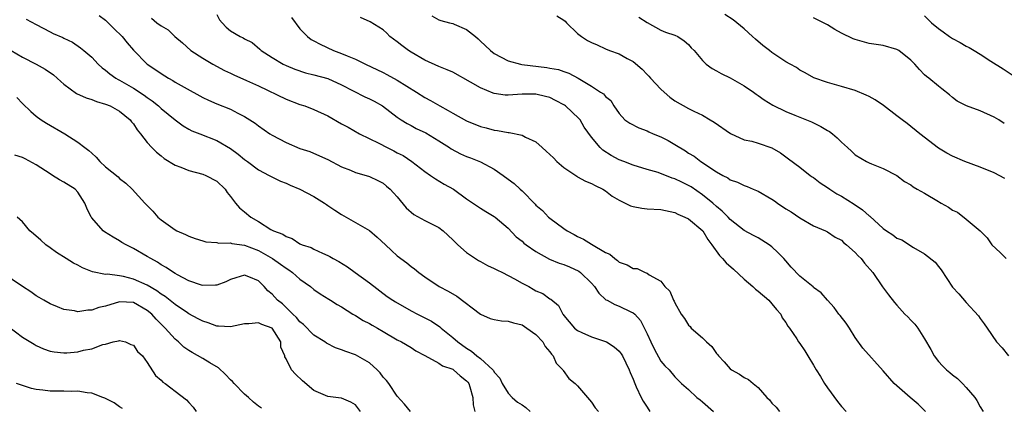
# Model space of a CAD drawing. Units: inches. Extents: x 2574000 to 2577000, y 1515000 to 1518000.
# Drawn here: x 2575089 to 2575230, y 1516007 to 1516063 of the extents above; entities that cross this region are included whole.
import ezdxf

# ---------------------------------------------------------------- set-up
doc = ezdxf.new("R2010")
doc.units = ezdxf.units.IN
doc.header["$MEASUREMENT"] = 0
doc.layers.add('LD25741515_2ft', color=141, linetype='Continuous')

msp = doc.modelspace()

# ---------------------------------------------------------------- linework, layer by layer
at = {"layer": 'LD25741515_2ft'}
for points, elevation in [([(2575100.05, 1516064.05), (2575101, 1516063.35), (2575101.38, 1516063), (2575102.18, 1516062.18), (2575103.37, 1516061), (2575104.09, 1516060.09), (2575105, 1516059.04), (2575107, 1516057.02), (2575108.21, 1516056.21), (2575109, 1516055.66), (2575110.07, 1516055), (2575110.67, 1516054.67), (2575111, 1516054.45), (2575112.29, 1516053.71), (2575115, 1516052.23), (2575115.84, 1516051.84), (2575117, 1516051.33), (2575119, 1516050.52), (2575120.05, 1516049.95), (2575121, 1516049.49), (2575122.52, 1516048.52), (2575123, 1516048.14), (2575124.68, 1516047), (2575125, 1516046.8), (2575127, 1516045.75), (2575129, 1516044.89), (2575130.42, 1516044.42), (2575131.83, 1516043.83), (2575133, 1516043.3), (2575135, 1516042.25), (2575136.27, 1516041.73), (2575137, 1516041.41), (2575138.54, 1516041), (2575139, 1516040.85), (2575140.24, 1516040.24), (2575141, 1516039.89), (2575141.46, 1516039.46), (2575142.01, 1516039), (2575142.47, 1516038.47), (2575143, 1516037.92), (2575144.31, 1516036.31), (2575145.38, 1516035.38), (2575147, 1516034.5), (2575149, 1516033.47), (2575149.62, 1516033), (2575151, 1516031.73), (2575151.74, 1516031), (2575153, 1516029.87), (2575154.72, 1516028.72), (2575155, 1516028.58), (2575156.01, 1516028.01), (2575157, 1516027.59), (2575157.38, 1516027.38), (2575158.19, 1516027), (2575159.89, 1516026.11), (2575161, 1516025.49), (2575161.97, 1516025), (2575162.62, 1516024.62), (2575163, 1516024.38), (2575163.97, 1516023.97), (2575165, 1516023.21), (2575165.14, 1516023.14), (2575166.25, 1516022.25), (2575166.85, 1516021), (2575166.93, 1516020.93), (2575167, 1516020.82), (2575168.53, 1516019), (2575169, 1516018.64), (2575169.62, 1516018.38), (2575171, 1516017.74), (2575173, 1516017.07), (2575173.14, 1516017), (2575174.29, 1516016.29), (2575175, 1516015.65), (2575175.29, 1516015.29), (2575175.47, 1516015), (2575176.44, 1516013), (2575176.59, 1516012.59), (2575177, 1516011.65), (2575177.24, 1516011), (2575177.46, 1516010.54), (2575178.17, 1516009), (2575178.45, 1516008.45), (2575179, 1516007.6), (2575179.41, 1516007)], 8826), ([(2575117, 1516064.16), (2575117.41, 1516063.41), (2575117.81, 1516063), (2575118.35, 1516062.35), (2575119, 1516061.81), (2575120.4, 1516061), (2575120.8, 1516060.8), (2575121, 1516060.65), (2575122.13, 1516060.13), (2575123.2, 1516059.2), (2575123.39, 1516059), (2575125, 1516057.97), (2575126.57, 1516057), (2575127, 1516056.81), (2575128.28, 1516056.28), (2575129.79, 1516055.79), (2575131, 1516055.49), (2575133, 1516054.94), (2575135, 1516054.03), (2575138.33, 1516052.33), (2575139, 1516052.03), (2575139.68, 1516051.68), (2575140.91, 1516051), (2575143, 1516049.4), (2575143.59, 1516049), (2575144.45, 1516048.45), (2575145, 1516048.19), (2575145.76, 1516047.76), (2575147.12, 1516047.12), (2575149, 1516045.99), (2575150.53, 1516045), (2575150.8, 1516044.8), (2575152.12, 1516044.12), (2575153, 1516043.74), (2575153.55, 1516043.55), (2575155, 1516042.97), (2575157, 1516041.87), (2575158.26, 1516041), (2575159, 1516040.43), (2575159.84, 1516039.84), (2575160.71, 1516039), (2575161, 1516038.75), (2575162.87, 1516036.87), (2575163, 1516036.73), (2575163.93, 1516035.93), (2575164.8, 1516035), (2575165, 1516034.82), (2575167, 1516033.33), (2575167.5, 1516033), (2575168.5, 1516032.5), (2575169, 1516032.19), (2575169.83, 1516031.83), (2575171, 1516031.08), (2575173, 1516029.91), (2575173.64, 1516029.64), (2575174.34, 1516029), (2575174.75, 1516028.75), (2575175, 1516028.51), (2575176.13, 1516028.13), (2575177, 1516027.58), (2575177.57, 1516027.57), (2575178.71, 1516027), (2575179, 1516026.92), (2575179.33, 1516026.67), (2575181, 1516025.74), (2575181.57, 1516025), (2575182.3, 1516024.3), (2575182.82, 1516023), (2575182.89, 1516022.89), (2575183, 1516022.61), (2575183.93, 1516021), (2575184.39, 1516020.39), (2575185, 1516019.44), (2575185.24, 1516019.24), (2575185.37, 1516019), (2575187, 1516017.61), (2575187.55, 1516017), (2575188.32, 1516016.32), (2575189, 1516015.33), (2575189.17, 1516015.17), (2575189.28, 1516015), (2575190.11, 1516014.11), (2575191, 1516013.11), (2575191.17, 1516013), (2575192.34, 1516012.34), (2575193, 1516011.88), (2575193.61, 1516011.61), (2575194.27, 1516011), (2575195, 1516010.43), (2575196.27, 1516009), (2575196.64, 1516008.64), (2575197, 1516008.17), (2575197.62, 1516007.62), (2575198.07, 1516007)], 8822), ([(2575147.99, 1516063.99), (2575149, 1516063.43), (2575149.3, 1516063.3), (2575150.56, 1516063), (2575151, 1516062.87), (2575151.23, 1516062.77), (2575153, 1516062.04), (2575154.27, 1516061), (2575154.66, 1516060.66), (2575155, 1516060.33), (2575155.7, 1516059.7), (2575156.43, 1516059), (2575157, 1516058.56), (2575159, 1516057.5), (2575160.76, 1516057), (2575160.96, 1516056.96), (2575164.55, 1516056.55), (2575165, 1516056.45), (2575166.26, 1516056.26), (2575167, 1516055.96), (2575167.72, 1516055.72), (2575169.09, 1516055), (2575171, 1516053.86), (2575172.32, 1516053), (2575172.75, 1516052.75), (2575173, 1516052.38), (2575173.77, 1516051.77), (2575174.21, 1516051), (2575175, 1516049.9), (2575175.8, 1516049), (2575176.51, 1516048.51), (2575177.83, 1516047.83), (2575179, 1516047.42), (2575179.28, 1516047.28), (2575179.88, 1516047), (2575181, 1516046.55), (2575182.03, 1516046.03), (2575183, 1516045.46), (2575184.53, 1516044.53), (2575185, 1516044.21), (2575185.77, 1516043.76), (2575186.75, 1516043), (2575189, 1516041.53), (2575189.92, 1516041), (2575190.63, 1516040.63), (2575191, 1516040.37), (2575192.03, 1516040.03), (2575193, 1516039.56), (2575193.42, 1516039.42), (2575194.27, 1516039), (2575195, 1516038.71), (2575197, 1516037.57), (2575197.35, 1516037.35), (2575197.81, 1516037), (2575199, 1516036.17), (2575199.75, 1516035.75), (2575201, 1516034.86), (2575203, 1516033.75), (2575204.72, 1516033), (2575205, 1516032.85), (2575206.1, 1516032.1), (2575207, 1516031.64), (2575207.33, 1516031.33), (2575207.72, 1516031), (2575209, 1516029.87), (2575209.41, 1516029.41), (2575209.84, 1516029), (2575210.35, 1516028.35), (2575211.54, 1516027), (2575212.93, 1516024.93), (2575213.78, 1516023.78), (2575214.67, 1516022.67), (2575215, 1516022.28), (2575216.16, 1516021), (2575216.6, 1516020.6), (2575217, 1516020.16), (2575217.57, 1516019.57), (2575218, 1516019), (2575219, 1516017.43), (2575219.89, 1516015.89), (2575220.39, 1516015), (2575221, 1516014.18), (2575221.57, 1516013.57), (2575222.14, 1516013), (2575222.61, 1516012.61), (2575223, 1516012.27), (2575223.71, 1516011.71), (2575224.47, 1516011), (2575225, 1516010.45), (2575226.21, 1516009), (2575226.54, 1516008.54), (2575227, 1516007.67), (2575227.41, 1516007)], 8816), ([(2575166.01, 1516064.01), (2575167, 1516063.36), (2575167.2, 1516063.2), (2575167.39, 1516063), (2575169, 1516061.44), (2575169.54, 1516061), (2575170.44, 1516060.44), (2575171, 1516060.14), (2575171.8, 1516059.8), (2575173, 1516059.24), (2575173.61, 1516059), (2575175, 1516058.5), (2575176.16, 1516057.84), (2575177, 1516057.4), (2575178.29, 1516056.29), (2575179, 1516055.55), (2575179.28, 1516055.28), (2575179.52, 1516055), (2575181, 1516053.4), (2575181.49, 1516053), (2575182.29, 1516052.29), (2575183, 1516051.75), (2575185, 1516050.62), (2575185.76, 1516050.24), (2575187, 1516049.67), (2575188.09, 1516049), (2575188.67, 1516048.67), (2575191.01, 1516047.01), (2575193, 1516046.14), (2575194.09, 1516045.91), (2575195, 1516045.65), (2575196.98, 1516044.98), (2575198.23, 1516044.23), (2575199, 1516043.66), (2575199.4, 1516043.4), (2575201, 1516042.16), (2575202.52, 1516041), (2575202.8, 1516040.8), (2575203, 1516040.69), (2575203.94, 1516039.94), (2575205, 1516039.26), (2575205.35, 1516039), (2575206.35, 1516038.35), (2575207, 1516037.98), (2575208.85, 1516036.85), (2575210.05, 1516036.05), (2575211, 1516035.18), (2575211.11, 1516035.11), (2575213, 1516033.34), (2575213.52, 1516033), (2575214.43, 1516032.43), (2575215, 1516031.97), (2575215.69, 1516031.69), (2575217.39, 1516030.61), (2575219, 1516029.71), (2575220.51, 1516028.51), (2575221, 1516027.87), (2575221.37, 1516027.37), (2575223, 1516024.91), (2575223.91, 1516023.91), (2575225, 1516022.66), (2575226.75, 1516020.75), (2575227, 1516020.38), (2575227.59, 1516019.59), (2575228, 1516019), (2575229.37, 1516017), (2575230.16, 1516016.16), (2575231.07, 1516015)], 8814), ([(2575230.55, 1516040.55), (2575229, 1516041.35), (2575227, 1516042.19), (2575224.81, 1516043), (2575223, 1516043.78), (2575222.21, 1516044.21), (2575221, 1516044.93), (2575218.33, 1516047), (2575216.47, 1516048.47), (2575215.74, 1516049), (2575215, 1516049.6), (2575213.06, 1516051.06), (2575211.87, 1516051.87), (2575211, 1516052.36), (2575210.57, 1516052.57), (2575209, 1516053.23), (2575207, 1516053.82), (2575205, 1516054.36), (2575203.04, 1516055.04), (2575201.78, 1516055.78), (2575201, 1516056.17), (2575200.52, 1516056.52), (2575199.64, 1516057), (2575199, 1516057.38), (2575197.87, 1516058.13), (2575197, 1516058.72), (2575196.63, 1516059), (2575195.71, 1516059.71), (2575194.62, 1516060.62), (2575194.18, 1516061), (2575193, 1516062.11), (2575191.93, 1516063), (2575191.4, 1516063.4), (2575190.19, 1516064.19)], 8810), ([(2575219, 1516063.97), (2575220.01, 1516063), (2575221, 1516062.18), (2575221.66, 1516061.66), (2575222.57, 1516061), (2575223, 1516060.72), (2575224.12, 1516060.13), (2575225, 1516059.6), (2575225.41, 1516059.41), (2575226.13, 1516059), (2575227, 1516058.47), (2575228.53, 1516057.47), (2575230.33, 1516056.33), (2575232.32, 1516055)], 8806), ([(2575089.53, 1516063.53), (2575091, 1516062.72), (2575093, 1516061.69), (2575093.46, 1516061.46), (2575094.85, 1516060.85), (2575095, 1516060.76), (2575096.21, 1516060.21), (2575097.4, 1516059.4), (2575097.88, 1516059), (2575099, 1516058.01), (2575099.92, 1516057), (2575100.51, 1516056.51), (2575101, 1516056.16), (2575101.61, 1516055.61), (2575102.46, 1516055), (2575102.8, 1516054.8), (2575103, 1516054.71), (2575105, 1516053.55), (2575106.55, 1516052.55), (2575107, 1516052.21), (2575107.72, 1516051.72), (2575108.62, 1516051), (2575109, 1516050.64), (2575111, 1516049.01), (2575112.15, 1516048.15), (2575113, 1516047.66), (2575113.43, 1516047.43), (2575114.57, 1516047), (2575117, 1516046.04), (2575119, 1516044.87), (2575120.07, 1516044.07), (2575121, 1516043.31), (2575121.43, 1516043), (2575123, 1516041.8), (2575124.55, 1516041), (2575124.83, 1516040.83), (2575126.17, 1516040.17), (2575127, 1516039.87), (2575127.59, 1516039.59), (2575129, 1516039), (2575131, 1516037.94), (2575132.52, 1516037), (2575132.8, 1516036.8), (2575133, 1516036.68), (2575134.01, 1516036.01), (2575135, 1516035.38), (2575139, 1516033.04), (2575140.11, 1516032.11), (2575141.31, 1516031), (2575142.17, 1516030.17), (2575143, 1516029.41), (2575144.41, 1516028.41), (2575145, 1516027.89), (2575145.52, 1516027.52), (2575146.14, 1516027), (2575147, 1516026.38), (2575149.06, 1516025), (2575150.33, 1516024.33), (2575151.59, 1516023.59), (2575155, 1516021), (2575156.4, 1516020.4), (2575157, 1516020.23), (2575158.04, 1516020.04), (2575159, 1516019.99), (2575159.74, 1516019.74), (2575161, 1516019.45), (2575161.7, 1516019), (2575163, 1516018.05), (2575163.99, 1516017), (2575164.32, 1516016.32), (2575165, 1516015.55), (2575165.23, 1516015.23), (2575165.49, 1516015), (2575165.92, 1516013.92), (2575166.86, 1516013), (2575166.9, 1516012.9), (2575167.74, 1516011.74), (2575168.63, 1516011), (2575169, 1516010.66), (2575171, 1516008.32), (2575171.52, 1516007.52), (2575171.99, 1516007)], 8828), ([(2575107.63, 1516063.63), (2575108.39, 1516063), (2575109, 1516062.53), (2575109.99, 1516061.99), (2575110.97, 1516061), (2575112.08, 1516060.08), (2575113.29, 1516059), (2575115, 1516057.87), (2575116.42, 1516057), (2575118.12, 1516056.12), (2575119, 1516055.74), (2575119.49, 1516055.49), (2575121.31, 1516054.69), (2575123, 1516053.9), (2575127, 1516051.96), (2575129, 1516051.23), (2575129.71, 1516051), (2575131, 1516050.51), (2575133, 1516049.56), (2575135, 1516048.44), (2575135.94, 1516047.94), (2575137.59, 1516047), (2575140.36, 1516045.64), (2575141.57, 1516045), (2575142.52, 1516044.52), (2575143, 1516044.26), (2575143.85, 1516043.85), (2575145.1, 1516043), (2575147, 1516041.54), (2575147.82, 1516041), (2575148.51, 1516040.51), (2575149.75, 1516039.75), (2575151.1, 1516039), (2575153, 1516037.63), (2575155, 1516036.27), (2575155.77, 1516035.77), (2575157, 1516035.09), (2575157.13, 1516035), (2575159, 1516033.38), (2575160.16, 1516032.16), (2575161, 1516031.51), (2575161.25, 1516031.25), (2575161.57, 1516031), (2575163, 1516030.02), (2575164.94, 1516028.94), (2575166.34, 1516028.34), (2575167, 1516028.16), (2575167.82, 1516027.82), (2575169.18, 1516027.18), (2575169.41, 1516027), (2575171, 1516025.46), (2575171.44, 1516025), (2575172.05, 1516024.05), (2575173.09, 1516023.09), (2575173.28, 1516023), (2575174.38, 1516022.38), (2575175, 1516022.15), (2575176.65, 1516021.35), (2575177, 1516021.2), (2575177.23, 1516021), (2575178.07, 1516020.07), (2575179, 1516018.18), (2575179.54, 1516017), (2575180.03, 1516016.03), (2575181, 1516014.25), (2575181.58, 1516013.58), (2575182.17, 1516013), (2575183, 1516011.97), (2575183.98, 1516011), (2575185, 1516010.13), (2575186.17, 1516009), (2575186.64, 1516008.64), (2575187, 1516008.39), (2575188.6, 1516007)], 8824), ([(2575127.77, 1516063.77), (2575129, 1516062.11), (2575130.09, 1516061), (2575130.6, 1516060.6), (2575131, 1516060.38), (2575131.89, 1516059.89), (2575133.83, 1516059), (2575135, 1516058.57), (2575135.78, 1516058.22), (2575137, 1516057.73), (2575138.46, 1516057), (2575141, 1516055.8), (2575141.53, 1516055.53), (2575143, 1516054.73), (2575145.8, 1516053), (2575147, 1516052.23), (2575147.81, 1516051.81), (2575149.15, 1516051), (2575150.36, 1516050.36), (2575151, 1516049.95), (2575153, 1516048.84), (2575155, 1516048.04), (2575155.84, 1516047.84), (2575157, 1516047.52), (2575157.48, 1516047.48), (2575159, 1516047.17), (2575159.16, 1516047.16), (2575161, 1516046.78), (2575161.48, 1516046.52), (2575163, 1516045.84), (2575163.89, 1516045), (2575164.48, 1516044.48), (2575165.51, 1516043.51), (2575166.01, 1516043), (2575167, 1516042.12), (2575168.87, 1516040.87), (2575169, 1516040.81), (2575170.16, 1516040.16), (2575171, 1516039.84), (2575171.53, 1516039.53), (2575172.62, 1516039), (2575173, 1516038.76), (2575173.99, 1516037.99), (2575175, 1516037.41), (2575175.86, 1516037), (2575176.6, 1516036.6), (2575177, 1516036.5), (2575178.26, 1516036.26), (2575179, 1516036.19), (2575181, 1516036.08), (2575183, 1516035.67), (2575183.43, 1516035.43), (2575184.46, 1516035), (2575185, 1516034.73), (2575187.02, 1516033), (2575187.76, 1516031.76), (2575188.34, 1516031), (2575189.45, 1516029.45), (2575189.87, 1516029), (2575190.38, 1516028.38), (2575191.47, 1516027.47), (2575193, 1516026.04), (2575194.23, 1516025), (2575194.61, 1516024.61), (2575195, 1516024.32), (2575196.54, 1516023), (2575197, 1516022.47), (2575197.66, 1516021.66), (2575198.29, 1516021), (2575198.49, 1516020.49), (2575199, 1516019.81), (2575199.29, 1516019.29), (2575199.55, 1516019), (2575200.57, 1516017.43), (2575200.83, 1516017), (2575201, 1516016.79), (2575201.74, 1516015.74), (2575202.15, 1516015), (2575203, 1516013.63), (2575203.35, 1516013), (2575204.01, 1516012.01), (2575204.58, 1516011), (2575205, 1516010.37), (2575206.43, 1516008.43), (2575207, 1516007.69), (2575207.7, 1516007)], 8820), ([(2575219.12, 1516007), (2575218.05, 1516008.05), (2575216.89, 1516009), (2575215, 1516010.67), (2575214.59, 1516011), (2575213, 1516012.85), (2575210.1, 1516016.1), (2575209, 1516017.64), (2575208.15, 1516019), (2575207.69, 1516019.69), (2575206.82, 1516020.82), (2575206.65, 1516021), (2575205.95, 1516021.95), (2575204.98, 1516023), (2575204.07, 1516024.07), (2575203, 1516024.84), (2575202.93, 1516024.93), (2575201, 1516026.49), (2575199.76, 1516027.76), (2575199, 1516028.67), (2575198.71, 1516029), (2575197.87, 1516029.87), (2575197, 1516030.72), (2575196.58, 1516031), (2575195, 1516031.98), (2575194.35, 1516032.35), (2575193, 1516033.06), (2575191, 1516034.66), (2575190.7, 1516035), (2575189.85, 1516035.85), (2575189, 1516036.51), (2575188.48, 1516037), (2575187, 1516038.21), (2575185.35, 1516039.35), (2575185, 1516039.55), (2575184, 1516040), (2575183, 1516040.51), (2575182.6, 1516040.6), (2575180.61, 1516041.39), (2575179, 1516041.86), (2575177, 1516042.49), (2575175.67, 1516043), (2575175, 1516043.23), (2575173.85, 1516043.85), (2575172.62, 1516044.62), (2575172.25, 1516045), (2575171, 1516046.51), (2575169.96, 1516047.96), (2575169.35, 1516049), (2575169.2, 1516049.2), (2575167.27, 1516051), (2575167.12, 1516051.12), (2575165.81, 1516051.81), (2575165, 1516052.2), (2575164.35, 1516052.35), (2575163, 1516052.7), (2575161, 1516052.69), (2575159, 1516052.55), (2575158.58, 1516052.58), (2575157, 1516052.79), (2575156.84, 1516052.84), (2575155, 1516053.59), (2575153.56, 1516054.44), (2575151, 1516055.87), (2575150.22, 1516056.22), (2575149, 1516056.7), (2575147, 1516057.6), (2575145, 1516058.76), (2575144.62, 1516059), (2575143.69, 1516059.69), (2575143, 1516060.23), (2575141.96, 1516061), (2575141.5, 1516061.5), (2575141, 1516061.97), (2575139.1, 1516063.1), (2575137.74, 1516063.74)], 8818), ([(2575177.8, 1516063.8), (2575179.03, 1516063.03), (2575181, 1516061.93), (2575181.65, 1516061.65), (2575183, 1516061.18), (2575183.43, 1516061), (2575184.37, 1516060.37), (2575185, 1516059.85), (2575185.38, 1516059.38), (2575185.77, 1516059), (2575187, 1516057.56), (2575187.52, 1516057), (2575188.39, 1516056.39), (2575189, 1516056.08), (2575189.68, 1516055.68), (2575191, 1516055.04), (2575193, 1516053.92), (2575194.36, 1516053), (2575194.71, 1516052.71), (2575195, 1516052.51), (2575195.86, 1516051.86), (2575197.11, 1516051.11), (2575199, 1516050.21), (2575200.31, 1516049.69), (2575201, 1516049.39), (2575202.7, 1516048.7), (2575204.05, 1516048.05), (2575205, 1516047.47), (2575205.31, 1516047.31), (2575205.7, 1516047), (2575206.4, 1516046.4), (2575207, 1516045.76), (2575207.89, 1516045), (2575208.47, 1516044.47), (2575209, 1516043.95), (2575210.63, 1516043), (2575211, 1516042.8), (2575211.35, 1516042.65), (2575213, 1516042), (2575214.98, 1516040.98), (2575216.11, 1516040.11), (2575217, 1516039.63), (2575217.35, 1516039.35), (2575217.94, 1516039), (2575219, 1516038.42), (2575221, 1516037.23), (2575221.15, 1516037.15), (2575221.39, 1516037), (2575222.42, 1516036.42), (2575223, 1516035.99), (2575223.71, 1516035.71), (2575225, 1516034.69), (2575227, 1516033), (2575228.02, 1516032.02), (2575228.7, 1516031), (2575229.88, 1516029.88), (2575230.74, 1516029)], 8812), ([(2575230.48, 1516048.48), (2575229.7, 1516049), (2575229, 1516049.4), (2575227, 1516050.32), (2575225.01, 1516051.01), (2575223.7, 1516051.7), (2575223, 1516052.24), (2575222.6, 1516052.6), (2575221.49, 1516053.49), (2575221, 1516053.84), (2575219.61, 1516055), (2575219.26, 1516055.26), (2575219, 1516055.49), (2575218.25, 1516056.25), (2575217.57, 1516057), (2575217, 1516057.59), (2575215.27, 1516059), (2575215.1, 1516059.1), (2575215, 1516059.16), (2575213, 1516059.7), (2575211, 1516060.02), (2575209, 1516060.57), (2575208.69, 1516060.69), (2575207, 1516061.5), (2575206.04, 1516062.04), (2575205, 1516062.7), (2575204.41, 1516063), (2575203, 1516063.68)], 8808), ([(2575087.38, 1516059), (2575089, 1516058.05), (2575091.01, 1516057), (2575092.28, 1516056.28), (2575093.48, 1516055.48), (2575094.03, 1516055), (2575094.53, 1516054.53), (2575095, 1516054.14), (2575096.82, 1516052.82), (2575098.18, 1516052.18), (2575099, 1516051.94), (2575099.66, 1516051.66), (2575101, 1516051.27), (2575101.63, 1516051), (2575103, 1516050.23), (2575104.55, 1516049), (2575104.73, 1516048.73), (2575105, 1516048.41), (2575105.55, 1516047.55), (2575106, 1516047), (2575107, 1516045.74), (2575107.66, 1516045), (2575108.34, 1516044.34), (2575109, 1516043.8), (2575109.45, 1516043.45), (2575111, 1516042.45), (2575111.84, 1516042.16), (2575113, 1516041.7), (2575115, 1516041.18), (2575115.45, 1516041), (2575117, 1516040.16), (2575118.23, 1516039), (2575118.52, 1516038.52), (2575119, 1516037.94), (2575119.71, 1516037), (2575120.3, 1516036.3), (2575121, 1516035.76), (2575121.92, 1516035), (2575123, 1516034.37), (2575124.79, 1516033.21), (2575125.17, 1516033), (2575126.53, 1516032.53), (2575127, 1516032.17), (2575127.89, 1516031.89), (2575129, 1516031.15), (2575129.33, 1516031), (2575130.59, 1516030.59), (2575131, 1516030.36), (2575132.23, 1516029.77), (2575133, 1516029.45), (2575133.3, 1516029.3), (2575133.76, 1516029), (2575134.59, 1516028.59), (2575135.84, 1516027.84), (2575136.96, 1516027), (2575139, 1516025.53), (2575141.57, 1516023.57), (2575142.39, 1516023), (2575142.76, 1516022.76), (2575145, 1516021.48), (2575145.91, 1516021), (2575147.97, 1516019.97), (2575149.17, 1516019.17), (2575149.35, 1516019), (2575151, 1516017.66), (2575151.74, 1516017), (2575153, 1516016.08), (2575153.69, 1516015.69), (2575154.48, 1516015), (2575155, 1516014.59), (2575156.77, 1516013), (2575156.88, 1516012.88), (2575157, 1516012.64), (2575157.78, 1516011.78), (2575158.12, 1516011), (2575159, 1516009.61), (2575159.57, 1516009), (2575160.34, 1516008.34), (2575161, 1516007.95), (2575161.54, 1516007.54), (2575162.18, 1516007)], 8830), ([(2575088.22, 1516052.22), (2575089, 1516051.34), (2575090.2, 1516050.2), (2575091, 1516049.53), (2575091.7, 1516049), (2575092.5, 1516048.5), (2575095.12, 1516047), (2575097, 1516045.8), (2575097.98, 1516045), (2575098.59, 1516044.59), (2575099, 1516044.18), (2575099.64, 1516043.64), (2575100.16, 1516043), (2575101, 1516042.25), (2575102.79, 1516040.79), (2575103, 1516040.55), (2575103.9, 1516039.9), (2575104.83, 1516039), (2575106.65, 1516037), (2575107.82, 1516035.82), (2575108.5, 1516035), (2575109, 1516034.58), (2575111, 1516033.14), (2575111.26, 1516033), (2575112.5, 1516032.5), (2575113, 1516032.23), (2575113.92, 1516031.92), (2575115, 1516031.59), (2575115.44, 1516031.44), (2575117, 1516031.32), (2575117.25, 1516031.25), (2575119, 1516031.26), (2575119.2, 1516031.2), (2575121, 1516030.95), (2575123, 1516030.17), (2575125.02, 1516029.02), (2575126.21, 1516028.21), (2575127, 1516027.61), (2575127.4, 1516027.4), (2575127.93, 1516027), (2575129, 1516026.05), (2575130.5, 1516025), (2575131, 1516024.54), (2575131.92, 1516023.92), (2575133.14, 1516023.14), (2575133.4, 1516023), (2575134.38, 1516022.38), (2575135, 1516022.04), (2575136.62, 1516021), (2575137, 1516020.79), (2575138.1, 1516020.1), (2575139, 1516019.67), (2575139.42, 1516019.42), (2575140.17, 1516019), (2575141, 1516018.49), (2575143, 1516017.3), (2575143.62, 1516017), (2575145, 1516016.18), (2575145.7, 1516015.7), (2575147, 1516015.04), (2575149, 1516013.92), (2575149.54, 1516013.54), (2575151, 1516013.07), (2575151.11, 1516013), (2575152.1, 1516012.1), (2575153, 1516011.41), (2575153.19, 1516011.19), (2575153.33, 1516011), (2575153.48, 1516010.52), (2575153.91, 1516009), (2575153.95, 1516007.95), (2575154.19, 1516007)], 8832), ([(2575144.93, 1516007), (2575144.05, 1516008.05), (2575143, 1516009.2), (2575141.79, 1516011), (2575141.46, 1516011.46), (2575141, 1516011.94), (2575140.54, 1516012.54), (2575140.12, 1516013), (2575139, 1516014.01), (2575137, 1516015.14), (2575135.6, 1516015.6), (2575135, 1516015.85), (2575134.13, 1516016.13), (2575132.81, 1516016.81), (2575132.56, 1516017), (2575131, 1516017.98), (2575129.5, 1516019.5), (2575129, 1516019.91), (2575128.5, 1516020.5), (2575127.97, 1516021), (2575127, 1516021.98), (2575126.47, 1516022.47), (2575125.75, 1516023), (2575125, 1516023.87), (2575124.38, 1516024.38), (2575123.82, 1516025), (2575123, 1516025.78), (2575121.63, 1516026.37), (2575121, 1516026.61), (2575119.78, 1516026.22), (2575119, 1516026.01), (2575118.33, 1516025.67), (2575117, 1516025.2), (2575116.83, 1516025.17), (2575115, 1516025.14), (2575114.81, 1516025.19), (2575113, 1516025.82), (2575111.33, 1516026.67), (2575111, 1516026.86), (2575110.77, 1516027), (2575109.73, 1516027.73), (2575109, 1516028.13), (2575108.49, 1516028.49), (2575107.5, 1516029), (2575107, 1516029.32), (2575105, 1516030.48), (2575103.95, 1516031), (2575103.35, 1516031.35), (2575103, 1516031.57), (2575102.08, 1516032.08), (2575100.85, 1516032.85), (2575100.64, 1516033), (2575099, 1516034.88), (2575098.91, 1516035), (2575098.28, 1516036.28), (2575098.02, 1516037), (2575097, 1516038.57), (2575096.61, 1516039), (2575095, 1516040.02), (2575094.37, 1516040.37), (2575093.35, 1516041), (2575093, 1516041.2), (2575091, 1516042.5), (2575089.39, 1516043.39), (2575089, 1516043.57), (2575087.91, 1516043.91)], 8834), ([(2575137.7, 1516007), (2575137, 1516007.92), (2575136.33, 1516008.33), (2575135, 1516008.88), (2575134.91, 1516008.91), (2575133, 1516009.13), (2575131, 1516010), (2575129.38, 1516011.38), (2575128.36, 1516012.36), (2575127.8, 1516013), (2575127, 1516014.56), (2575126.83, 1516014.83), (2575126.8, 1516015), (2575126.26, 1516016.26), (2575126.22, 1516017), (2575125, 1516018.98), (2575124.98, 1516019), (2575123.51, 1516019.51), (2575123, 1516019.76), (2575121.61, 1516019.61), (2575121, 1516019.63), (2575119, 1516019.18), (2575117.28, 1516019.28), (2575117, 1516019.27), (2575115.76, 1516019.76), (2575115, 1516019.97), (2575114.35, 1516020.35), (2575113, 1516021.07), (2575112.8, 1516021.2), (2575111, 1516022.38), (2575109.56, 1516023.56), (2575109, 1516023.9), (2575108.37, 1516024.37), (2575107, 1516025.17), (2575105, 1516026.06), (2575103.58, 1516026.42), (2575103, 1516026.51), (2575101.25, 1516026.75), (2575101, 1516026.72), (2575099.1, 1516027.1), (2575097.68, 1516027.68), (2575097, 1516028.05), (2575096.37, 1516028.37), (2575095.33, 1516029), (2575093.9, 1516029.9), (2575093, 1516030.58), (2575092.39, 1516031), (2575091.64, 1516031.64), (2575090.59, 1516032.59), (2575090.1, 1516033), (2575089, 1516034.3), (2575088.27, 1516035)], 8836), ([(2575123.44, 1516007.44), (2575123, 1516007.74), (2575122.3, 1516008.3), (2575121.56, 1516009), (2575121, 1516009.48), (2575119.53, 1516011), (2575119.28, 1516011.28), (2575119, 1516011.55), (2575118.29, 1516012.29), (2575117.27, 1516013.27), (2575115.99, 1516014.01), (2575115, 1516014.63), (2575113.46, 1516015.46), (2575113, 1516015.76), (2575112.27, 1516016.27), (2575111.5, 1516017), (2575111, 1516017.42), (2575109.56, 1516019), (2575109.27, 1516019.27), (2575108.27, 1516020.27), (2575107.65, 1516021), (2575107, 1516021.55), (2575105, 1516022.67), (2575103, 1516022.77), (2575101, 1516022.17), (2575100.04, 1516021.96), (2575099, 1516021.57), (2575098.41, 1516021.59), (2575097, 1516021.36), (2575096.51, 1516021.49), (2575095, 1516021.69), (2575094.04, 1516022.04), (2575093, 1516022.48), (2575092.08, 1516023), (2575091.42, 1516023.42), (2575091, 1516023.66), (2575090.24, 1516024.24), (2575089, 1516025), (2575086.06, 1516027)], 8838), ([(2575087, 1516019.22), (2575089, 1516017.69), (2575090.68, 1516016.68), (2575091, 1516016.51), (2575092.03, 1516016.03), (2575093, 1516015.69), (2575093.56, 1516015.56), (2575095, 1516015.41), (2575095.43, 1516015.43), (2575097, 1516015.57), (2575097.79, 1516015.79), (2575099, 1516015.99), (2575100.61, 1516016.61), (2575101, 1516016.67), (2575102.1, 1516017), (2575102.85, 1516017.15), (2575103, 1516017.21), (2575103.87, 1516017), (2575104.65, 1516016.65), (2575105, 1516016.53), (2575105.6, 1516015.6), (2575106.3, 1516015), (2575107, 1516014.04), (2575108.17, 1516012.17), (2575109, 1516011.48), (2575109.22, 1516011.22), (2575109.59, 1516011), (2575110.37, 1516010.37), (2575111, 1516009.91), (2575112.64, 1516008.64), (2575113, 1516008.27), (2575113.59, 1516007.59), (2575114.03, 1516007)], 8840), ([(2575103.43, 1516007.43), (2575103, 1516007.67), (2575102.24, 1516008.24), (2575100.9, 1516008.9), (2575100.61, 1516009), (2575099, 1516009.6), (2575098.33, 1516009.67), (2575097, 1516009.89), (2575096.13, 1516009.87), (2575095, 1516009.91), (2575093, 1516009.92), (2575091.93, 1516010.07), (2575091, 1516010.16), (2575090.3, 1516010.3), (2575089, 1516010.71), (2575088.14, 1516011)], 8842)]:
    msp.add_lwpolyline(points, dxfattribs=dict(at, elevation=elevation))

doc.saveas('drawing.dxf')
